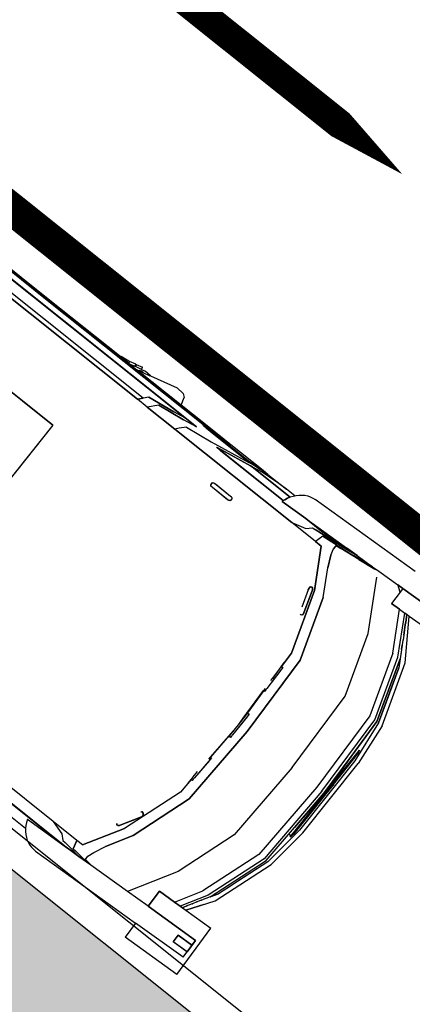
# Model space of a CAD drawing. Units: metres. Extents: x 653804 to 677739, y 2260804 to 2281032.
# Drawn here: x 662879 to 662881, y 2264018 to 2264024 of the extents above; entities that cross this region are included whole.
import ezdxf

# ---------------------------------------------------------------- set-up
doc = ezdxf.new("R2010")
doc.units = ezdxf.units.M
doc.set_wipeout_variables(frame=1)
doc.linetypes.add('CONTINUA', pattern=[1.5, 0.5, 0.5, 0.5])
doc.linetypes.add('HIDDENX2', pattern=[19.05, 12.7, -6.35])
doc.layers.get('0').update_dxf_attribs({"color": 252})
for name, color, linetype in [('00. AUTOMÓVIL', 1, 'Continuous'), ('00. DESPIECE', 252, 'Continuous'), ('00. GUARNICIÓN', 4, 'Continuous'), ('00. WIPEOUT', 255, 'Continuous'), ('00. XREF', 252, 'Continuous')]:
    doc.layers.add(name, color=color, linetype=linetype)
doc.layers.add('EJE', color=252, linetype='HIDDENX2', lineweight=20)
doc.layers.add('Señalamiento', color=252, linetype='Continuous', lineweight=5)
picture_1 = doc.add_image_def('image6.png', size_in_pixel=(5056, 2778))

# ---------------------------------------------------------------- blocks, each defined once
blk = doc.blocks.new('autobus 12mts')
blk.add_wipeout([(10.9339, -1.3959), (10.9169, -1.3957), (10.9, -1.3935), (10.8833, -1.3893), (10.8671, -1.3831), (10.8515, -1.3749), (10.8367, -1.365), (10.8228, -1.3533), (10.81, -1.34), (10.7982, -1.325), (10.6801, -1.3251), (10.6037, -1.3251), (10.4605, -1.3251), (10.2273, -1.3251), (10.1999, -1.3251), (10.0942, -1.3251), (9.4581, -1.3252), (9.4314, -1.3286), (9.4056, -1.3356), (9.3911, -1.3396), (9.3485, -1.3513), (9.3412, -1.3532), (9.3375, -1.3391), (9.3135, -1.3456), (9.2693, -1.3415), (9.0944, -1.3893), (9.0438, -1.3858), (9.0229, -1.37), (9.0111, -1.3252), (8.8484, -1.3252), (8.4349, -1.3253), (8.4349, -1.3266), (7.4069, -1.3267), (5.935, -1.3268), (4.5677, -1.3269), (4.0681, -1.3256), (2.8156, -1.3257), (1.7623, -1.3258), (0.917, -1.3259), (0.709, -1.3259), (0.5101, -1.326), (0.3966, -1.326), (0.364, -1.326), (0.2576, -1.326), (0.1997, -1.326), (0.1096, -0.9646), (0.1173, -0.9526), (0.1059, -0.9415), (0.0986, -0.8963), (0.0961, -0.8969), (0.0929, -0.8839), (0.0897, -0.8667), (0.0869, -0.8481), (0.0856, -0.8369), (0.0851, -0.8312), (0.085, -0.8275), (0.0865, -0.8218), (0.0379, -0.5204), (0, 0), (0.0378, 0.5204), (0.087, 0.8258), (0.0846, 0.8264), (0.0857, 0.8398), (0.088, 0.8572), (0.0912, 0.8758), (0.0935, 0.8867), (0.0948, 0.8922), (0.0959, 0.8956), (0.0991, 0.9003), (0.1057, 0.9415), (0.1171, 0.9527), (0.1094, 0.9646), (0.1995, 1.326), (0.2535, 1.326), (0.4199, 1.326), (0.5098, 1.326), (0.7087, 1.3261), (0.9167, 1.3261), (1.762, 1.3262), (2.8153, 1.3262), (4.0678, 1.3264), (4.5675, 1.3264), (5.9347, 1.3244), (7.4067, 1.3245), (8.4346, 1.3246), (8.4346, 1.3267), (8.8482, 1.3268), (9.4264, 1.3268), (9.4405, 1.3305), (9.4567, 1.3328), (9.4916, 1.3371), (9.4964, 1.3383), (9.5374, 1.349), (9.5818, 1.3606), (9.5855, 1.3471), (9.6095, 1.3533), (9.6538, 1.3494), (9.8286, 1.3949), (9.8793, 1.3916), (9.9002, 1.3766), (9.9139, 1.3269), (10.0939, 1.3269), (10.1997, 1.3269), (10.227, 1.3269), (10.2858, 1.3269), (10.3094, 1.3269), (10.5526, 1.3269), (10.5686, 1.3269), (10.6035, 1.3269), (10.7492, 1.3269), (10.815, 1.327), (10.8211, 1.3345), (10.8341, 1.3475), (10.8482, 1.3589), (10.8631, 1.3685), (10.8789, 1.3763), (10.8951, 1.3822), (10.9118, 1.3861), (10.9288, 1.3879), (11.6927, 1.426), (11.6888, 1.5346), (12.0821, 1.5542), (12.0947, 1.1988), (11.8364, 1.186), (11.9966, 0.9444), (12.1273, 0.5512), (12.1582, 0.2762), (12.1583, -0.274), (12.1274, -0.5491), (11.9968, -0.9423), (11.8915, -1.1011), (12.0824, -1.0916), (12.095, -1.447), (11.7017, -1.4666), (11.6978, -1.3579)]).dxf.layer = '00. WIPEOUT'
for p, q in [((11.6927, 1.426), (10.9288, 1.3879)), ((9.5374, 1.349), (9.4964, 1.3383)), ((9.5408, 1.3499), (9.5374, 1.349)), ((9.5412, 1.3355), (9.5374, 1.349)), ((9.5408, 1.3499), (9.5818, 1.3606)), ((9.5445, 1.3364), (9.5408, 1.3499)), ((9.5855, 1.3471), (9.5445, 1.3364)), ((9.5855, 1.3471), (9.5818, 1.3606)), ((9.5855, 1.3471), (9.6095, 1.3533)), ((9.6076, 1.3373), (9.6457, 1.3473)), ((9.6538, 1.3494), (9.6095, 1.3533)), ((9.6382, 1.3495), (9.6383, 1.3494)), ((9.6398, 1.3495), (9.6382, 1.3495)), ((9.6382, 1.3495), (9.6383, 1.349)), ((9.6383, 1.3494), (9.6386, 1.349)), ((9.6389, 1.3486), (9.6383, 1.349)), ((9.6386, 1.349), (9.6399, 1.3492)), ((9.6386, 1.349), (9.6389, 1.3487)), ((9.6389, 1.3487), (9.6398, 1.3484)), ((9.6398, 1.3484), (9.6389, 1.3486)), ((9.6436, 1.3493), (9.6398, 1.3495)), ((9.6417, 1.348), (9.6398, 1.3484)), ((9.6399, 1.3492), (9.6437, 1.3492)), ((9.6446, 1.3476), (9.6417, 1.348)), ((9.6464, 1.3491), (9.6436, 1.3493)), ((9.6437, 1.3492), (9.6464, 1.3491)), ((9.6457, 1.3473), (9.6446, 1.3476)), ((9.6513, 1.3487), (9.6457, 1.3473)), ((9.6464, 1.3491), (9.6493, 1.349)), ((9.6493, 1.3489), (9.6464, 1.3491)), ((9.6493, 1.349), (9.6516, 1.3488)), ((9.6513, 1.3487), (9.6493, 1.3489)), ((9.6516, 1.3488), (9.6513, 1.3487)), ((9.6538, 1.3494), (9.6516, 1.3488)), ((9.6538, 1.3494), (9.8286, 1.3949)), ((9.8793, 1.3916), (9.8286, 1.3949)), ((9.8793, 1.3916), (9.9002, 1.3766)), ((9.9139, 1.3269), (9.9002, 1.3766)), ((10.8211, 1.3345), (10.8341, 1.3475)), ((10.8341, 1.3475), (10.8482, 1.3589)), ((10.8482, 1.3589), (10.8631, 1.3685)), ((10.8631, 1.3685), (10.8789, 1.3763)), ((10.8789, 1.3763), (10.8951, 1.3822)), ((10.8951, 1.3822), (10.9118, 1.3861)), ((10.9118, 1.3861), (10.9288, 1.3879)), ((8.8482, 1.3268), (8.4346, 1.3267)), ((8.4346, 1.3216), (8.8482, 1.3216)), ((8.8482, 1.3208), (8.4346, 1.3208)), ((8.8482, 1.3165), (8.4346, 1.3164)), ((8.8482, 1.3268), (8.8482, 1.3216)), ((9.4264, 1.3268), (8.8482, 1.3268)), ((10.0939, 1.3217), (8.8482, 1.3216)), ((8.8482, 1.3216), (8.8482, 1.3208)), ((10.0939, 1.3209), (8.8482, 1.3208)), ((8.8482, 1.3208), (8.8482, 1.3165)), ((10.0939, 1.3166), (8.8482, 1.3165)), ((9.2621, 1.318), (9.2621, 1.3192)), ((9.2621, 1.3192), (9.7185, 1.3192)), ((9.7185, 1.318), (9.2621, 1.318)), ((9.4405, 1.3305), (9.4264, 1.3268)), ((9.4264, 1.3268), (9.4523, 1.3268)), ((9.4567, 1.3328), (9.4405, 1.3305)), ((9.4523, 1.3268), (9.4583, 1.3284)), ((9.4523, 1.3268), (9.4588, 1.3268)), ((9.4916, 1.3371), (9.4567, 1.3328)), ((9.4588, 1.3268), (9.4583, 1.3284)), ((9.4588, 1.3268), (9.4995, 1.3268)), ((9.4916, 1.3371), (9.4964, 1.3383)), ((9.4966, 1.3377), (9.4916, 1.3371)), ((9.4966, 1.3377), (9.4964, 1.3383)), ((9.4995, 1.3268), (9.4966, 1.3377)), ((9.4995, 1.3268), (9.5078, 1.3268)), ((9.5412, 1.3355), (9.5078, 1.3268)), ((9.5078, 1.3268), (9.5673, 1.3268)), ((9.5445, 1.3364), (9.5412, 1.3355)), ((9.5801, 1.3302), (9.5673, 1.3268)), ((9.9139, 1.3269), (9.5673, 1.3268)), ((9.5796, 1.3316), (9.581, 1.3339)), ((9.5811, 1.3337), (9.5796, 1.3315)), ((9.5796, 1.3315), (9.5796, 1.3316)), ((9.5796, 1.3315), (9.5801, 1.3302)), ((9.6076, 1.3373), (9.5801, 1.3302)), ((9.581, 1.3339), (9.5813, 1.334)), ((9.5825, 1.3345), (9.5811, 1.3337)), ((9.5813, 1.334), (9.5825, 1.3345)), ((9.5825, 1.3345), (9.5847, 1.3353)), ((9.5837, 1.3352), (9.5825, 1.3345)), ((9.5847, 1.3355), (9.5837, 1.3352)), ((9.5902, 1.3366), (9.5847, 1.3355)), ((9.5847, 1.3353), (9.5903, 1.3364)), ((9.5973, 1.3372), (9.5902, 1.3366)), ((9.5903, 1.3364), (9.5973, 1.3371)), ((9.5973, 1.3371), (9.6053, 1.3374)), ((9.6053, 1.3374), (9.5973, 1.3372)), ((9.6053, 1.3374), (9.6076, 1.3373)), ((9.7185, 1.3192), (9.7185, 1.318)), ((10.0939, 1.3269), (9.9139, 1.3269)), ((10.0939, 1.3269), (10.0939, 1.3217)), ((10.1997, 1.3269), (10.0939, 1.3269)), ((10.0939, 1.3217), (10.0939, 1.3209)), ((10.1468, 1.3217), (10.0939, 1.3217)), ((10.1566, 1.321), (10.0939, 1.3209)), ((10.0939, 1.3209), (10.0939, 1.3166)), ((10.4977, 1.3166), (10.0939, 1.3166)), ((10.1022, 1.3134), (10.0939, 1.3166)), ((10.1279, 1.3117), (10.1022, 1.3134)), ((10.1732, 1.3108), (10.1279, 1.3117)), ((10.1997, 1.3269), (10.1468, 1.3217)), ((10.227, 1.3269), (10.1566, 1.321)), ((10.4643, 1.3108), (10.1732, 1.3108)), ((10.1965, 1.3197), (10.1875, 1.3176)), ((10.1875, 1.3176), (10.4775, 1.3176)), ((10.2858, 1.3269), (10.1965, 1.3197)), ((10.227, 1.3269), (10.1997, 1.3269)), ((10.2025, 1.2655), (10.4643, 1.3108)), ((10.2088, 1.3195), (10.2036, 1.3183)), ((10.2036, 1.3183), (10.4693, 1.3183)), ((10.2932, 1.3263), (10.2088, 1.3195)), ((10.2858, 1.3269), (10.227, 1.3269)), ((10.4851, 1.3004), (10.2827, 1.2655)), ((10.3094, 1.3269), (10.2858, 1.3269)), ((10.2932, 1.3263), (10.3094, 1.3269)), ((10.2956, 1.2816), (10.2937, 1.2816)), ((10.5526, 1.3269), (10.3094, 1.3269)), ((10.4977, 1.3166), (10.4643, 1.3108)), ((10.4693, 1.3183), (10.5479, 1.3263)), ((10.4775, 1.3176), (10.5686, 1.3269)), ((10.4975, 1.3025), (10.4851, 1.3004)), ((10.7967, 1.3004), (10.4851, 1.3004)), ((10.5664, 1.3143), (10.4975, 1.3025)), ((10.7979, 1.3025), (10.4975, 1.3025)), ((10.6035, 1.3269), (10.4977, 1.3166)), ((10.5479, 1.3263), (10.5526, 1.3269)), ((10.5686, 1.3269), (10.5526, 1.3269)), ((10.622, 1.3195), (10.5664, 1.3143)), ((10.6035, 1.3269), (10.5686, 1.3269)), ((10.6035, 1.3269), (10.7492, 1.3269)), ((10.6837, 1.3243), (10.622, 1.3195)), ((10.7492, 1.3269), (10.6837, 1.3243)), ((10.815, 1.327), (10.7492, 1.3269)), ((10.782, 1.269), (10.7896, 1.2871)), ((10.7896, 1.2871), (10.7967, 1.3004)), ((10.7967, 1.3004), (10.7979, 1.3025)), ((10.7979, 1.3025), (10.7987, 1.3041)), ((10.7987, 1.3041), (10.8093, 1.3199)), ((10.8093, 1.3199), (10.815, 1.327)), ((10.815, 1.327), (10.8211, 1.3345)), ((11.4523, 1.2814), (11.3317, 1.2656)), ((11.3495, 1.2787), (11.4666, 1.2845)), ((11.3721, 1.2656), (11.488, 1.2814)), ((11.4666, 1.2845), (11.4523, 1.2814)), ((11.4666, 1.2845), (11.5141, 1.2869)), ((11.5141, 1.2869), (11.488, 1.2814)), ((11.5141, 1.2869), (11.6589, 1.2941)), ((11.6973, 1.296), (11.6589, 1.2941)), ((11.6589, 1.2941), (11.6629, 1.2919)), ((11.6928, 1.2719), (11.6629, 1.2919)), ((11.6973, 1.296), (12.0584, 1.314)), ((11.6973, 1.296), (11.6983, 1.2679)), ((10.0742, 1.2813), (0.8224, 1.2805)), ((9.9864, 1.2795), (6.9587, 1.2792)), ((9.7283, 1.2403), (9.7044, 1.2133)), ((9.7283, 1.2403), (9.9054, 1.2655)), ((9.806, 1.2403), (9.7581, 1.1863)), ((9.806, 1.2403), (9.983, 1.2655)), ((9.9864, 1.2795), (9.9054, 1.2655)), ((10.0742, 1.2813), (9.983, 1.2655)), ((10.0254, 1.2403), (9.9935, 1.2071)), ((10.0254, 1.2403), (10.2025, 1.2655)), ((10.2521, 1.261), (10.2517, 1.2608)), ((10.2517, 1.2608), (10.2521, 1.2605)), ((10.2534, 1.2613), (10.2521, 1.261)), ((10.2521, 1.2605), (10.2532, 1.2603)), ((10.2532, 1.2603), (10.2552, 1.26)), ((10.2827, 1.2655), (10.2534, 1.2613)), ((10.2552, 1.26), (10.2579, 1.2598)), ((10.2579, 1.2598), (10.2613, 1.2596)), ((10.2613, 1.2596), (10.2652, 1.2595)), ((10.2652, 1.2595), (10.2696, 1.2593)), ((10.2696, 1.2593), (10.2744, 1.2592)), ((10.2744, 1.2592), (10.2795, 1.2592)), ((10.2795, 1.2592), (10.2847, 1.2592)), ((10.2847, 1.2592), (10.7788, 1.2592)), ((10.7759, 1.2502), (10.958, 1.2592)), ((10.7759, 1.2502), (10.7788, 1.2592)), ((10.7788, 1.2592), (10.782, 1.269)), ((10.958, 1.2592), (11.2788, 1.2752)), ((10.958, 1.2592), (11.0964, 1.2592)), ((10.9954, 1.2122), (11.0253, 1.2404)), ((11.0253, 1.2404), (11.044, 1.2426)), ((11.2495, 1.2656), (11.044, 1.2426)), ((11.1075, 1.2404), (11.0936, 1.1864)), ((11.1022, 1.2592), (11.0964, 1.2592)), ((11.108, 1.2593), (11.1022, 1.2592)), ((11.1075, 1.2404), (11.1262, 1.2426)), ((11.1137, 1.2593), (11.108, 1.2593)), ((11.1193, 1.2594), (11.1137, 1.2593)), ((11.1248, 1.2595), (11.1193, 1.2594)), ((11.1302, 1.2596), (11.1248, 1.2595)), ((11.1262, 1.2426), (11.3317, 1.2656)), ((11.1354, 1.2597), (11.1302, 1.2596)), ((11.1403, 1.2599), (11.1354, 1.2597)), ((11.145, 1.2601), (11.1403, 1.2599)), ((11.1494, 1.2602), (11.145, 1.2601)), ((11.1536, 1.2604), (11.1494, 1.2602)), ((11.1574, 1.2607), (11.1536, 1.2604)), ((11.2037, 1.2656), (11.1574, 1.2607)), ((11.2788, 1.2752), (11.2037, 1.2656)), ((11.2082, 1.2463), (11.2079, 1.2208)), ((11.2212, 1.179), (11.2079, 1.2208)), ((11.2082, 1.2463), (11.2416, 1.25)), ((11.3721, 1.2656), (11.2416, 1.25)), ((11.3495, 1.2787), (11.2495, 1.2656)), ((11.2788, 1.2752), (11.3495, 1.2787)), ((11.7035, 0.9444), (11.5277, 1.25)), ((11.6983, 1.2679), (11.6928, 1.2719)), ((11.6983, 1.2679), (11.7014, 1.1793)), ((9.6804, 1.1863), (0.6037, 1.1855)), ((9.7044, 1.2133), (6.9587, 1.213)), ((9.7044, 1.2133), (9.6804, 1.1863)), ((9.7581, 1.1863), (9.6804, 1.1863)), ((9.9775, 1.1863), (9.7581, 1.1863)), ((9.9935, 1.2071), (9.9775, 1.1863)), ((10.9054, 1.1864), (9.9775, 1.1863)), ((10.9054, 1.1864), (10.9954, 1.2122)), ((11.0936, 1.1864), (10.9054, 1.1864)), ((11.1384, 1.1864), (11.0936, 1.1864)), ((11.2776, 0.9443), (11.1384, 1.1864)), ((11.2212, 1.179), (11.254, 1.1049)), ((11.7619, 1.1823), (11.7014, 1.1793)), ((11.7619, 1.1823), (11.8018, 1.1843)), ((11.8987, 0.9444), (11.7619, 1.1823)), ((11.8179, 1.1851), (11.8018, 1.1843)), ((11.9397, 0.9444), (11.8018, 1.1843)), ((11.8364, 1.186), (11.8179, 1.1851)), ((11.8412, 1.1445), (11.8179, 1.1851)), ((12.0947, 1.1988), (11.8364, 1.186)), ((11.9966, 0.9444), (11.8364, 1.186)), ((11.3463, 0.9443), (11.254, 1.1049)), ((11.8412, 1.1445), (11.8431, 1.1425)), ((11.8433, 1.1409), (11.8412, 1.1445)), ((11.8431, 1.1425), (11.8433, 1.1409)), ((11.8647, 1.1037), (11.8433, 1.1409)), ((11.8647, 1.1037), (11.8665, 1.1017)), ((11.8647, 1.1037), (11.8668, 1.1001)), ((11.8665, 1.1017), (11.8668, 1.1001)), ((11.8817, 1.0741), (11.8668, 1.1001)), ((10.3671, 1.0683), (10.3677, 1.0708)), ((10.3671, 1.0586), (10.3671, 1.0683)), ((10.3677, 1.056), (10.3671, 1.0586)), ((10.3677, 1.0708), (10.3695, 1.0732)), ((10.3695, 1.0536), (10.3677, 1.056)), ((10.3695, 1.0732), (10.3722, 1.0753)), ((10.3723, 1.0516), (10.3695, 1.0536)), ((10.3722, 1.0753), (10.3758, 1.0769)), ((10.3759, 1.05), (10.3723, 1.0516)), ((10.3758, 1.0769), (10.38, 1.0778)), ((10.3801, 1.049), (10.3759, 1.05)), ((10.38, 1.0778), (10.3846, 1.0782)), ((10.3846, 1.0486), (10.3801, 1.049)), ((10.3846, 1.0782), (10.5055, 1.0774)), ((10.5054, 1.0478), (10.3846, 1.0486)), ((10.5099, 1.0482), (10.5054, 1.0478)), ((10.5055, 1.0774), (10.51, 1.077)), ((10.5142, 1.0491), (10.5099, 1.0482)), ((10.51, 1.077), (10.5142, 1.076)), ((10.5142, 1.076), (10.5178, 1.0744)), ((10.5178, 1.0507), (10.5142, 1.0491)), ((10.5178, 1.0744), (10.5206, 1.0724)), ((10.5206, 1.0528), (10.5178, 1.0507)), ((10.5206, 1.0724), (10.5223, 1.07)), ((10.5223, 1.0551), (10.5206, 1.0528)), ((10.5223, 1.07), (10.5229, 1.0674)), ((10.5229, 1.0577), (10.5223, 1.0551)), ((10.5229, 1.0577), (10.5229, 1.0674)), ((11.8817, 1.0741), (11.8819, 1.0739)), ((11.8817, 1.0741), (11.8819, 1.0738)), ((11.8819, 1.0739), (11.8819, 1.0738)), ((11.8819, 1.0738), (11.8965, 1.0484)), ((11.8965, 1.0484), (11.8979, 1.0468)), ((11.8965, 1.0484), (11.8981, 1.0456)), ((11.8979, 1.0468), (11.8981, 1.0456)), ((11.8981, 1.0456), (11.9126, 1.0204)), ((11.9126, 1.0204), (11.913, 1.0199)), ((11.9126, 1.0204), (11.9131, 1.0196)), ((11.913, 1.0199), (11.9131, 1.0196)), ((11.9269, 0.9955), (11.9131, 1.0196)), ((11.9269, 0.9955), (11.9269, 0.9954)), ((11.9269, 0.9954), (11.9275, 0.9949)), ((11.9269, 0.9954), (11.9275, 0.9944)), ((11.9275, 0.9949), (11.9275, 0.9944)), ((11.9275, 0.9944), (11.9563, 0.9444)), ((11.9344, 0.9825), (11.9563, 0.9444)), ((11.2424, 0.9389), (11.2429, 0.9427)), ((11.2426, 0.9343), (11.2424, 0.9389)), ((11.2434, 0.9293), (11.2426, 0.9343)), ((11.2429, 0.9427), (11.244, 0.9454)), ((11.2448, 0.9242), (11.2434, 0.9293)), ((11.244, 0.9454), (11.2456, 0.947)), ((11.2448, 0.9242), (11.2812, 0.8141)), ((11.2456, 0.947), (11.2534, 0.9506)), ((11.2534, 0.9506), (11.2555, 0.9508)), ((11.2555, 0.9508), (11.2579, 0.9497)), ((11.2579, 0.9497), (11.2604, 0.9474)), ((11.2604, 0.9474), (11.2629, 0.944)), ((11.2629, 0.944), (11.2651, 0.9397)), ((11.2651, 0.9397), (11.2671, 0.9348)), ((11.2671, 0.9348), (11.3112, 0.8013)), ((11.4083, 0.5512), (11.2776, 0.9443)), ((11.3463, 0.9443), (11.477, 0.5512)), ((11.8341, 0.5512), (11.7035, 0.9444)), ((11.8987, 0.9444), (12.0294, 0.5512)), ((12.0704, 0.5512), (11.9397, 0.9444)), ((11.9563, 0.9444), (11.9856, 0.8966)), ((11.9563, 0.9444), (12.087, 0.5512)), ((11.9563, 0.9444), (11.9856, 0.8966)), ((12.1273, 0.5512), (11.9966, 0.9444)), ((12.1004, 0.5512), (11.9856, 0.8966)), ((12.0045, 0.8396), (11.9856, 0.8966)), ((11.3112, 0.8013), (11.3126, 0.7962)), ((11.3126, 0.7962), (11.3134, 0.7912)), ((12.0386, 0.7372), (12.0045, 0.8396)), ((9.3717, 0.7335), (8.3787, 0.7334)), ((9.3717, 0.7335), (9.3718, -0.7675)), ((11.3005, 0.7748), (11.3002, 0.7749)), ((11.3026, 0.775), (11.3005, 0.7748)), ((11.3026, 0.775), (11.3103, 0.7786)), ((11.312, 0.7802), (11.3103, 0.7786)), ((11.3131, 0.7829), (11.312, 0.7802)), ((11.3136, 0.7867), (11.3131, 0.7829)), ((11.3134, 0.7912), (11.3136, 0.7867)), ((12.1004, 0.5512), (12.0386, 0.7372)), ((11.412, 0.4486), (11.4083, 0.5512)), ((11.477, 0.5512), (11.4969, 0.001)), ((11.8541, 0.001), (11.8341, 0.5512)), ((12.0294, 0.5512), (12.0493, 0.0011)), ((12.0903, 0.0011), (12.0704, 0.5512)), ((12.087, 0.5512), (12.0967, 0.2821)), ((12.1004, 0.5512), (12.1313, 0.2762)), ((12.1004, 0.5512), (12.1313, 0.2762)), ((12.1273, 0.5512), (12.1582, 0.2762)), ((11.4083, 0.4796), (11.4135, 0.3561)), ((11.4114, 0.4424), (11.4115, 0.4457)), ((11.4115, 0.4381), (11.4114, 0.4424)), ((11.4115, 0.4457), (11.4116, 0.4478)), ((11.4115, 0.4331), (11.4115, 0.4381)), ((11.4117, 0.4278), (11.4115, 0.4331)), ((11.4116, 0.4478), (11.4117, 0.4486)), ((11.4117, 0.4486), (11.412, 0.4486)), ((11.4135, 0.3561), (11.4117, 0.4278)), ((11.412, 0.4486), (11.421, 0.4489)), ((11.421, 0.4489), (11.4212, 0.4482)), ((11.4212, 0.4482), (11.4214, 0.4462)), ((11.4214, 0.4462), (11.4216, 0.4429)), ((11.4216, 0.4429), (11.4218, 0.4386)), ((11.4218, 0.4386), (11.422, 0.4337)), ((11.422, 0.4337), (11.4221, 0.4283)), ((11.4221, 0.4283), (11.4258, 0.285)), ((11.4139, 0.3396), (11.4135, 0.3561)), ((12.1133, 0.3412), (12.1149, 0.3386)), ((12.1133, 0.1337), (12.1133, 0.3412)), ((12.1163, 0.3326), (12.1149, 0.3386)), ((12.1163, 0.3326), (12.1181, 0.3166)), ((12.1181, 0.3166), (12.1182, 0.0906)), ((11.4167, 0.2798), (11.4174, 0.264)), ((11.4174, 0.264), (11.4187, 0.264)), ((11.4264, 0.0509), (11.4174, 0.264)), ((11.4187, 0.264), (11.4258, 0.2643)), ((11.4264, 0.0509), (11.4187, 0.264)), ((11.4258, 0.285), (11.4259, 0.2796)), ((11.4259, 0.265), (11.4258, 0.2643)), ((11.4259, 0.2796), (11.426, 0.2746)), ((11.426, 0.2671), (11.4259, 0.265)), ((11.426, 0.2746), (11.426, 0.2704)), ((11.426, 0.2704), (11.426, 0.2671)), ((12.0967, 0.2821), (12.101, 0.2019)), ((12.0967, 0.2821), (12.1069, 0.0011)), ((12.1313, 0.2762), (12.1314, -0.274)), ((12.1313, 0.2762), (12.1314, -0.274)), ((12.1583, -0.274), (12.1582, 0.2762)), ((12.101, 0.2019), (12.1057, 0.1056)), ((12.1115, 0.1311), (12.1082, 0.1262)), ((12.1082, 0.1262), (12.1082, 0.1029)), ((12.1115, 0.1311), (12.1124, 0.1324)), ((12.1133, 0.1337), (12.1124, 0.1324)), ((12.1133, 0.0945), (12.1133, 0.1337)), ((11.4285, 0.078), (11.4286, 0.083)), ((11.4285, 0.0726), (11.4285, 0.078)), ((11.4285, 0.001), (11.4285, 0.0726)), ((11.4286, 0.083), (11.4287, 0.0873)), ((11.4287, 0.0873), (11.4288, 0.0906)), ((11.4288, 0.0906), (11.4289, 0.0927)), ((11.4289, 0.0927), (11.4291, 0.0934)), ((11.4291, 0.0934), (11.4384, 0.0934)), ((11.4384, 0.0934), (11.4386, 0.0927)), ((11.4386, 0.0927), (11.4387, 0.0906)), ((11.4387, 0.0906), (11.4388, 0.0873)), ((11.4388, 0.0873), (11.4389, 0.0831)), ((11.4389, 0.0831), (11.439, 0.0781)), ((11.439, 0.0781), (11.439, 0.0727)), ((11.439, 0.0727), (11.439, -0.0707)), ((12.1057, 0.1056), (12.112, 0.0588)), ((12.1115, 0.0974), (12.1082, 0.1029)), ((12.1115, 0.0974), (12.1124, 0.0961)), ((12.1133, 0.0945), (12.1124, 0.0961)), ((12.1133, 0.0945), (12.1133, -0.1315)), ((12.1163, 0.0818), (12.1149, 0.0672)), ((12.1149, -0.0651), (12.1149, 0.0672)), ((12.1163, 0.0818), (12.1179, 0.0895)), ((12.1179, 0.0895), (12.1182, 0.0906)), ((12.1179, 0.0895), (12.1179, 0.0823)), ((12.1179, 0.0823), (12.1188, 0.0804)), ((12.1179, 0.0823), (12.1179, 0.0763)), ((12.1188, 0.0753), (12.1179, 0.0763)), ((12.1179, 0.0763), (12.1179, 0.0664)), ((12.1188, 0.0674), (12.1179, 0.0664)), ((12.1179, 0.0664), (12.1179, 0.0656)), ((12.1188, 0.0646), (12.1179, 0.0656)), ((12.1179, 0.0656), (12.1179, 0.0558)), ((12.1188, 0.0804), (12.1195, 0.0784)), ((12.1188, 0.0674), (12.1188, 0.0753)), ((12.1188, 0.0568), (12.1188, 0.0646)), ((12.1195, 0.0784), (12.1195, 0.004)), ((11.4285, 0.001), (11.4264, 0.0509)), ((11.4285, 0.001), (11.4264, -0.049)), ((11.4285, -0.0706), (11.4285, 0.001)), ((11.4969, 0.001), (11.4771, -0.5491)), ((11.8541, 0.001), (11.8342, -0.5491)), ((12.0493, 0.0011), (12.0295, -0.5491)), ((12.0903, 0.0011), (12.0705, -0.5491)), ((12.1069, 0.0011), (12.0968, -0.2799)), ((12.112, 0.0588), (12.1121, -0.0566)), ((12.1188, 0.0568), (12.1179, 0.0558)), ((12.1179, 0.0558), (12.1179, 0.0552)), ((12.1188, 0.0542), (12.1179, 0.0552)), ((12.1179, 0.0552), (12.1179, 0.0454)), ((12.1188, 0.0464), (12.1179, 0.0454)), ((12.1179, 0.0454), (12.1179, 0.0451)), ((12.1188, 0.0441), (12.1179, 0.0451)), ((12.1179, 0.0451), (12.1179, 0.0353)), ((12.1188, 0.0363), (12.1179, 0.0353)), ((12.1179, 0.0353), (12.1179, 0.035)), ((12.1188, 0.034), (12.1179, 0.035)), ((12.1179, 0.0251), (12.1179, 0.035)), ((12.1188, 0.0261), (12.1179, 0.0251)), ((12.1179, 0.0001), (12.1179, 0.0251)), ((12.1188, 0.002), (12.1179, 0.0001)), ((12.1179, 0.0001), (12.1179, -0.0771)), ((12.1188, 0.0464), (12.1188, 0.0542)), ((12.1188, 0.0363), (12.1188, 0.0441)), ((12.1188, 0.0261), (12.1188, 0.034)), ((12.1188, 0.002), (12.119, 0.0026)), ((12.119, 0.0026), (12.1195, 0.004)), ((12.119, 0.0026), (12.1195, 0.0011)), ((12.1195, -0.0732), (12.1195, 0.0011)), ((11.4264, -0.049), (11.4174, -0.2635)), ((11.4264, -0.049), (11.4187, -0.2636)), ((12.1057, -0.1035), (12.1121, -0.0566)), ((11.4285, -0.076), (11.4285, -0.0706)), ((11.4286, -0.081), (11.4285, -0.076)), ((11.4287, -0.0853), (11.4286, -0.081)), ((11.4287, -0.0853), (11.4288, -0.0885)), ((11.4289, -0.0906), (11.4288, -0.0885)), ((11.4291, -0.0913), (11.4289, -0.0906)), ((11.4291, -0.0913), (11.4384, -0.0913)), ((11.4386, -0.0906), (11.4384, -0.0913)), ((11.4387, -0.0886), (11.4386, -0.0906)), ((11.4388, -0.0853), (11.4387, -0.0886)), ((11.4389, -0.081), (11.4388, -0.0853)), ((11.439, -0.076), (11.4389, -0.081)), ((11.439, -0.0707), (11.439, -0.076)), ((12.101, -0.1998), (12.1057, -0.1035)), ((12.1115, -0.0953), (12.1082, -0.1008)), ((12.1082, -0.1241), (12.1082, -0.1008)), ((12.1115, -0.0953), (12.1124, -0.094)), ((12.1163, -0.0796), (12.1149, -0.0651)), ((12.1163, -0.0796), (12.1179, -0.0873)), ((12.1179, -0.0771), (12.1188, -0.0753)), ((12.1179, -0.0873), (12.1179, -0.0771)), ((12.1179, -0.0873), (12.1182, -0.0885)), ((12.1182, -0.3145), (12.1182, -0.0885)), ((12.1188, -0.0753), (12.1195, -0.0732)), ((12.1115, -0.1289), (12.1082, -0.1241)), ((12.1115, -0.1289), (12.1124, -0.1303)), ((12.1133, -0.1315), (12.1124, -0.1303)), ((12.1133, -0.339), (12.1133, -0.1315)), ((12.0968, -0.2799), (12.101, -0.1998)), ((11.4174, -0.2635), (11.4166, -0.2816)), ((11.4174, -0.2635), (11.4187, -0.2636)), ((11.4187, -0.2636), (11.426, -0.2639)), ((11.4258, -0.2846), (11.4206, -0.4278)), ((11.426, -0.2792), (11.4258, -0.2846)), ((11.426, -0.2639), (11.4261, -0.2646)), ((11.4261, -0.2742), (11.426, -0.2792)), ((11.4261, -0.2646), (11.4262, -0.2667)), ((11.4262, -0.27), (11.4261, -0.2742)), ((11.4262, -0.2667), (11.4262, -0.27)), ((12.0871, -0.5491), (12.0968, -0.2799)), ((12.1005, -0.5491), (12.1314, -0.274)), ((12.1005, -0.5491), (12.1314, -0.274)), ((12.1274, -0.5491), (12.1583, -0.274)), ((12.1133, -0.3385), (12.0949, -0.3308)), ((12.1133, -0.339), (12.115, -0.3364)), ((12.1163, -0.3305), (12.115, -0.3364)), ((12.1163, -0.3305), (12.1182, -0.3145)), ((11.4101, -0.4273), (11.4117, -0.3846)), ((11.4098, -0.4435), (11.4084, -0.4776)), ((11.412, -0.4481), (11.4084, -0.5492)), ((11.4102, -0.4332), (11.4098, -0.4435)), ((11.4098, -0.4452), (11.4098, -0.4435)), ((11.4099, -0.4473), (11.4098, -0.4452)), ((11.41, -0.448), (11.4099, -0.4473)), ((11.41, -0.4316), (11.4101, -0.4273)), ((11.41, -0.448), (11.412, -0.4481)), ((11.412, -0.4481), (11.4193, -0.4485)), ((11.4195, -0.4478), (11.4193, -0.4485)), ((11.4197, -0.4457), (11.4195, -0.4478)), ((11.4199, -0.4424), (11.4197, -0.4457)), ((11.4202, -0.4382), (11.4199, -0.4424)), ((11.4204, -0.4332), (11.4202, -0.4382)), ((11.4206, -0.4278), (11.4204, -0.4332)), ((11.4084, -0.5492), (11.2777, -0.9423)), ((11.4771, -0.5491), (11.3465, -0.9423)), ((11.8342, -0.5491), (11.7036, -0.9423)), ((12.0295, -0.5491), (11.8988, -0.9423)), ((12.0705, -0.5491), (11.9399, -0.9423)), ((11.9565, -0.9423), (12.0871, -0.5491)), ((12.1005, -0.5491), (11.9857, -0.8945)), ((11.9968, -0.9423), (12.1274, -0.5491)), ((12.1005, -0.5491), (12.0387, -0.7351)), ((12.0387, -0.7351), (12.0047, -0.8375)), ((11.312, -0.8247), (11.2436, -0.943)), ((11.2922, -0.7979), (11.2931, -0.797)), ((11.2931, -0.797), (11.2966, -0.7947)), ((11.2966, -0.7947), (11.3002, -0.7936)), ((11.3002, -0.7936), (11.3035, -0.7938)), ((11.3035, -0.7938), (11.3064, -0.7952)), ((11.3064, -0.7952), (11.3121, -0.7998)), ((11.3142, -0.82), (11.312, -0.8247)), ((11.3121, -0.7998), (11.3143, -0.8024)), ((11.3156, -0.8151), (11.3142, -0.82)), ((11.3143, -0.8024), (11.3157, -0.806)), ((11.3161, -0.8103), (11.3156, -0.8151)), ((11.3157, -0.806), (11.3161, -0.8103)), ((12.0047, -0.8375), (11.9857, -0.8945)), ((11.9565, -0.9423), (11.9857, -0.8945)), ((11.9565, -0.9423), (11.9857, -0.8945)), ((11.1386, -1.1845), (11.2777, -0.9423)), ((11.2188, -0.948), (11.2241, -0.9522)), ((11.227, -0.9537), (11.2241, -0.9522)), ((11.2303, -0.9539), (11.227, -0.9537)), ((11.2338, -0.9528), (11.2303, -0.9539)), ((11.2374, -0.9505), (11.2338, -0.9528)), ((11.2408, -0.9471), (11.2374, -0.9505)), ((11.2436, -0.943), (11.2408, -0.9471)), ((11.3465, -0.9423), (11.2542, -1.1029)), ((11.7036, -0.9423), (11.535, -1.2358)), ((11.8051, -1.1054), (11.8988, -0.9423)), ((11.9399, -0.9423), (11.8473, -1.1033)), ((11.8915, -1.1011), (11.9968, -0.9423)), ((11.9565, -0.9423), (11.9277, -0.9923)), ((11.9565, -0.9423), (11.9277, -0.9923)), ((11.9564, -1.0032), (11.8915, -1.1011)), ((11.9128, -1.0183), (11.8983, -1.0435)), ((11.9128, -1.0183), (11.8983, -1.0435)), ((11.9133, -1.0175), (11.9128, -1.0183)), ((11.9128, -1.0183), (11.9132, -1.0178)), ((11.9132, -1.0178), (11.9133, -1.0175)), ((11.9271, -0.9933), (11.9133, -1.0175)), ((11.9271, -0.9933), (11.9133, -1.0175)), ((11.9277, -0.9923), (11.9271, -0.9933)), ((11.9271, -0.9933), (11.9277, -0.9927)), ((11.9277, -0.9927), (11.9277, -0.9923)), ((11.8669, -1.098), (11.8649, -1.1016)), ((11.8667, -1.0996), (11.8669, -1.098)), ((11.8669, -1.098), (11.8819, -1.072)), ((11.8819, -1.072), (11.8669, -1.098)), ((11.8821, -1.0717), (11.8819, -1.072)), ((11.8819, -1.072), (11.882, -1.0718)), ((11.882, -1.0718), (11.8821, -1.0717)), ((11.8967, -1.0463), (11.8821, -1.0717)), ((11.8967, -1.0463), (11.8821, -1.0717)), ((11.8915, -1.1011), (12.0824, -1.0916)), ((11.8983, -1.0435), (11.8967, -1.0463)), ((11.8967, -1.0463), (11.8981, -1.0447)), ((11.8981, -1.0447), (11.8983, -1.0435)), ((12.095, -1.447), (12.0824, -1.0916)), ((11.2214, -1.177), (11.2542, -1.1029)), ((11.6891, -1.1112), (11.8051, -1.1054)), ((11.6932, -1.2279), (11.6891, -1.1112)), ((11.8051, -1.1054), (11.8473, -1.1033)), ((11.8473, -1.1033), (11.8644, -1.1024)), ((11.8644, -1.1024), (11.8915, -1.1011)), ((11.8649, -1.1016), (11.8644, -1.1024)), ((11.8649, -1.1016), (11.8644, -1.1024)), ((11.8649, -1.1016), (11.8667, -1.0996)), ((10.9056, -1.1845), (9.9777, -1.1846)), ((11.0938, -1.1845), (10.9056, -1.1845)), ((10.9056, -1.1845), (10.9956, -1.2102)), ((10.9956, -1.2102), (11.0255, -1.2384)), ((11.1077, -1.2384), (11.0938, -1.1845)), ((11.1386, -1.1845), (11.0938, -1.1845)), ((11.2081, -1.2189), (11.2214, -1.177)), ((11.2085, -1.2443), (11.2081, -1.2189)), ((12.0543, -1.2099), (11.6932, -1.2279)), ((12.0589, -1.3399), (12.0543, -1.2099)), ((10.158, -1.2573), (11.0966, -1.2573)), ((10.2995, -1.2595), (11.0612, -1.2594)), ((10.7718, -1.2738), (11.0612, -1.2594)), ((10.7718, -1.2738), (10.7792, -1.292)), ((11.0255, -1.2384), (11.0442, -1.2406)), ((11.1656, -1.2542), (11.0442, -1.2406)), ((11.0612, -1.2594), (11.1037, -1.2573)), ((11.1024, -1.2573), (11.0966, -1.2573)), ((11.1024, -1.2573), (11.1037, -1.2573)), ((11.1037, -1.2573), (11.1656, -1.2542)), ((11.1077, -1.2384), (11.1265, -1.2406)), ((11.1265, -1.2406), (11.2225, -1.2514)), ((11.1656, -1.2542), (11.2225, -1.2514)), ((11.2551, -1.2497), (11.2085, -1.2443)), ((11.2085, -1.2443), (11.2418, -1.248)), ((11.2225, -1.2514), (11.2551, -1.2497)), ((11.2418, -1.248), (11.2561, -1.2497)), ((11.2551, -1.2497), (11.2561, -1.2497)), ((11.535, -1.2358), (11.2561, -1.2497)), ((11.6932, -1.2279), (11.535, -1.2358)), ((12.0542, -1.2473), (11.9502, -1.2524)), ((11.9502, -1.2524), (11.952, -1.3035)), ((12.0542, -1.2473), (12.056, -1.2983)), ((10.7982, -1.325), (10.6801, -1.3251)), ((10.7792, -1.292), (10.7881, -1.3092)), ((10.7881, -1.3092), (10.7982, -1.325)), ((10.7982, -1.325), (10.7984, -1.3253)), ((10.7984, -1.3253), (10.81, -1.34)), ((10.81, -1.34), (10.8228, -1.3533)), ((12.0589, -1.3399), (11.6978, -1.3579)), ((12.056, -1.2983), (11.952, -1.3035)), ((10.8228, -1.3533), (10.8367, -1.365)), ((10.8367, -1.365), (10.8515, -1.3749)), ((10.8515, -1.3749), (10.8671, -1.3831)), ((10.8671, -1.3831), (10.8833, -1.3893)), ((10.8833, -1.3893), (10.9, -1.3935)), ((10.9, -1.3935), (10.9169, -1.3957)), ((10.9169, -1.3957), (10.9339, -1.3959)), ((10.9339, -1.3959), (11.6978, -1.3579)), ((11.6978, -1.3579), (11.7017, -1.4666)), ((12.095, -1.447), (11.7017, -1.4666))]:
    blk.add_line(p, q)
for points in [[(0.8224, 1.2805), (10.0742, 1.2813), (9.983, 1.2655), (9.806, 1.2403), (9.7581, 1.1863), (9.9775, 1.1863), (10.9054, 1.1864), (10.9954, 1.2122), (11.0253, 1.2404), (11.044, 1.2426), (11.2495, 1.2656), (11.3495, 1.2787), (11.2788, 1.2752), (11.2037, 1.2656), (11.1561, 1.2605), (11.1405, 1.2599), (11.125, 1.2595), (11.108, 1.2592), (11.0964, 1.2592), (10.958, 1.2592), (10.7759, 1.2502), (10.7788, 1.2592), (10.2783, 1.2592), (10.2696, 1.2593), (10.2652, 1.2595), (10.2613, 1.2596), (10.2579, 1.2598), (10.2486, 1.2606), (10.2827, 1.2655), (10.4851, 1.3004), (10.4975, 1.3025), (10.7977, 1.3025), (10.7987, 1.3041), (10.7979, 1.3025), (10.7967, 1.3004), (10.7896, 1.2871), (10.782, 1.269), (10.7788, 1.2592), (10.7759, 1.2502), (10.958, 1.2592), (11.2788, 1.2752), (11.3495, 1.2787), (11.4666, 1.2845), (11.5141, 1.2869), (11.6589, 1.2941), (11.6973, 1.296), (12.0584, 1.314)], [(12.0584, 1.314), (11.6973, 1.296), (11.6983, 1.2679), (11.7014, 1.1793), (11.7619, 1.1823), (11.8018, 1.1843), (11.8179, 1.1851), (11.8412, 1.1445), (11.8431, 1.1425), (11.8433, 1.1409), (11.8647, 1.1037), (11.8665, 1.1017), (11.8668, 1.1001), (11.8817, 1.0741), (11.8819, 1.0739), (11.8819, 1.0738), (11.8965, 1.0484), (11.8979, 1.0468), (11.8981, 1.0456), (11.9126, 1.0204), (11.913, 1.0199), (11.9131, 1.0196), (11.9269, 0.9955), (11.9275, 0.9949), (11.9275, 0.9944), (11.9563, 0.9444), (11.9856, 0.8966), (12.0045, 0.8396), (12.0386, 0.7372), (12.1004, 0.5512), (12.1313, 0.2762), (12.1314, -0.274), (12.1005, -0.5491), (12.0387, -0.7351), (12.0047, -0.8375), (11.9857, -0.8945), (11.9565, -0.9423), (11.9277, -0.9923), (11.9277, -0.9927), (11.9271, -0.9933), (11.9133, -1.0175), (11.9132, -1.0178), (11.9128, -1.0183), (11.8983, -1.0435), (11.8981, -1.0447), (11.8967, -1.0463), (11.8821, -1.0717), (11.882, -1.0718), (11.8819, -1.072), (11.8669, -1.098), (11.8663, -1.1024), (11.8473, -1.1033), (11.8051, -1.1054), (11.6891, -1.1112), (11.6932, -1.2279), (12.0543, -1.2099), (12.0574, -1.2982), (11.952, -1.3035), (11.9502, -1.2524), (12.0556, -1.2472), (12.0543, -1.2099), (11.6932, -1.2279), (11.535, -1.2358), (11.2561, -1.2497), (11.2225, -1.2514), (11.1656, -1.2542), (11.1037, -1.2573), (11.0612, -1.2594), (10.2995, -1.2595)], [(1.762, 1.3255), (2.8153, 1.3211), (4.0678, 1.3212), (4.5675, 1.3213), (5.9347, 1.3214), (7.4067, 1.3215), (8.4346, 1.3216), (8.8482, 1.3216), (10.0939, 1.3209), (10.0939, 1.3217), (10.1468, 1.3217), (10.1566, 1.321), (10.0939, 1.3209), (10.0939, 1.3166), (8.8482, 1.3165), (8.4346, 1.3164), (7.4067, 1.3164), (5.9347, 1.3162), (4.5675, 1.3161), (4.0678, 1.3161), (2.8153, 1.316), (1.762, 1.3159)], [(0.6037, 1.1855), (9.6804, 1.1863), (9.7044, 1.2133), (6.9587, 1.213), (6.9587, 1.2792), (9.9864, 1.2795), (9.9054, 1.2655), (9.7283, 1.2403), (9.7044, 1.2133), (9.6804, 1.1863), (0.6037, 1.1855)], [(8.3787, 0.7334), (9.3717, 0.7335), (9.3718, -0.7675)]]:
    blk.add_lwpolyline(points)
for points in [[(9.5412, 1.3355), (9.5374, 1.349), (9.5408, 1.3499), (9.5445, 1.3364)], [(9.6398, 1.3484), (9.6389, 1.3486), (9.638, 1.3492), (9.6383, 1.3491), (9.6382, 1.3495), (9.6417, 1.3495), (9.6513, 1.3487), (9.6457, 1.3473), (9.6446, 1.3476), (9.6417, 1.348)], [(9.6436, 1.3493), (9.6464, 1.3491), (9.6504, 1.3489)], [(9.501, 1.3217), (9.4995, 1.3268), (9.4588, 1.3268), (9.3267, 1.3217)], [(9.4588, 1.3268), (9.4523, 1.3268), (9.4583, 1.3284)], [(9.5673, 1.3268), (9.5765, 1.3268), (9.5783, 1.3297)], [(9.5801, 1.3302), (9.5796, 1.3315), (9.5787, 1.3344), (9.5925, 1.337), (9.6081, 1.3375)], [(9.5903, 1.3364), (9.5847, 1.3353), (9.5825, 1.3345), (9.5849, 1.3359)], [(9.6053, 1.3374), (9.6076, 1.3373), (9.608, 1.3375)], [(10.1875, 1.3176), (10.1854, 1.3166), (10.1965, 1.3166), (10.2008, 1.3176)], [(10.2932, 1.3263), (10.2088, 1.3195), (10.1965, 1.3197), (10.2858, 1.3269)], [(10.5686, 1.3269), (10.4775, 1.3176), (10.4693, 1.3183), (10.5479, 1.3263)], [(11.2081, -1.2189), (11.2214, -1.177), (11.2542, -1.1029), (11.3465, -0.9423), (11.4771, -0.5491), (11.4969, 0.001), (11.477, 0.5512), (11.3463, 0.9443), (11.254, 1.1049), (11.2212, 1.179), (11.2079, 1.2208), (11.2083, 1.2518), (11.1262, 1.2426), (11.1075, 1.2404), (11.0936, 1.1864), (11.1384, 1.1864), (11.2776, 0.9443), (11.4083, 0.5512), (11.412, 0.4486), (11.4213, 0.4489), (11.422, 0.435), (11.4258, 0.285), (11.4259, 0.2796), (11.426, 0.2746), (11.426, 0.2643), (11.4187, 0.264), (11.4249, 0.0934), (11.4387, 0.0934), (11.439, 0.0794), (11.439, -0.0707), (11.439, -0.076), (11.4389, -0.081), (11.4387, -0.0913), (11.4249, -0.0913), (11.4187, -0.2636), (11.4262, -0.2639), (11.4261, -0.2779), (11.4206, -0.4278), (11.4204, -0.4332), (11.4202, -0.4382), (11.4196, -0.4485), (11.412, -0.4481), (11.4084, -0.5492), (11.2777, -0.9423), (11.1386, -1.1845), (11.0938, -1.1845), (11.1077, -1.2384), (11.1265, -1.2406), (11.2085, -1.2498)], [(11.108, 1.2593), (11.1166, 1.2593), (11.1248, 1.2595), (11.1356, 1.2597), (11.1403, 1.2599), (11.1304, 1.2596), (11.1138, 1.2593)], [(10.3846, 1.0486), (10.3725, 1.0496), (10.3671, 1.0568), (10.3672, 1.0731), (10.3789, 1.0782), (10.5055, 1.0774), (10.5177, 1.0764), (10.5229, 1.0691), (10.5229, 1.0529), (10.5111, 1.0478)], [(11.3103, 0.7786), (11.312, 0.7802), (11.3131, 0.7829), (11.3136, 0.7867), (11.3134, 0.7912), (11.3126, 0.7962), (11.3112, 0.8013), (11.2671, 0.9348), (11.2651, 0.9397), (11.2629, 0.944), (11.2604, 0.9474), (11.2579, 0.9497), (11.2555, 0.9508), (11.2534, 0.9506), (11.2456, 0.947), (11.244, 0.9454), (11.2429, 0.9427), (11.2424, 0.9389), (11.2426, 0.9343), (11.2437, 0.9277), (11.2448, 0.9242), (11.2419, 0.9348), (11.2433, 0.9459), (11.2569, 0.9522), (11.265, 0.941), (11.3133, 0.795), (11.3138, 0.7803)], [(11.9565, -0.9423), (12.0871, -0.5491), (12.0968, -0.2799), (12.1069, 0.0011), (12.0967, 0.2821), (12.087, 0.5512), (11.9563, 0.9444), (11.9856, 0.8966), (12.1004, 0.5512), (12.1313, 0.2762), (12.1314, -0.274), (12.1005, -0.5491), (11.9857, -0.8945)], [(12.1133, -0.1316), (12.1049, -0.1192), (12.1057, -0.1035), (12.1121, -0.0566), (12.112, 0.0588), (12.1054, 0.1077), (12.1056, 0.1074), (12.1049, 0.1213), (12.1133, 0.1337), (12.1133, 0.3456), (12.1163, 0.3326), (12.1181, 0.3166), (12.1182, 0.0906), (12.118, 0.0822), (12.1195, 0.0789), (12.1195, 0.004), (12.1195, -0.0732), (12.1182, -0.0858), (12.1182, -0.3145), (12.1163, -0.3305), (12.1133, -0.3435)], [(12.1179, -0.0873), (12.1163, -0.0796), (12.1149, -0.0651), (12.1149, 0.0672), (12.1169, 0.0879), (12.1124, 0.0961), (12.1082, 0.1018), (12.1082, 0.1264), (12.1133, 0.1337), (12.1133, 0.0945), (12.1169, 0.0849), (12.1179, 0.0895), (12.1179, 0.0763), (12.1217, 0.072), (12.1188, 0.0804), (12.1188, 0.0674), (12.1188, 0.0568), (12.1188, 0.0464), (12.1188, 0.0363), (12.1188, 0.0261), (12.1179, 0.0001), (12.119, 0.0025), (12.119, 0.0026), (12.1179, -0.0006), (12.1179, -0.0771)], [(12.1167, -0.0815), (12.1188, -0.0753), (12.1164, -0.0803)], [(11.41, -0.448), (11.4097, -0.4462), (11.4096, -0.448)], [(11.2241, -0.9522), (11.227, -0.9537), (11.2303, -0.9539), (11.2338, -0.9528), (11.2374, -0.9505), (11.2408, -0.9471), (11.2436, -0.943), (11.312, -0.8247), (11.3142, -0.82), (11.3156, -0.8151), (11.3161, -0.8103), (11.3157, -0.806), (11.3143, -0.8024), (11.3121, -0.7998), (11.3064, -0.7952), (11.3005, -0.7922), (11.2966, -0.7947), (11.3033, -0.7927), (11.3168, -0.8036), (11.3152, -0.8192), (11.2436, -0.943), (11.2408, -0.9471), (11.2374, -0.9505), (11.2288, -0.956)], [(11.2085, -1.2443), (11.2418, -1.248), (11.2561, -1.2497), (11.2551, -1.2497)]]:
    blk.add_lwpolyline(points, close=True)

msp = doc.modelspace()

# ---------------------------------------------------------------- hatches: boundary and pattern name
at = {"layer": '00. DESPIECE'}
h = msp.add_hatch(dxfattribs=at)
h.set_pattern_fill('_USER', color=256, scale=2.4, pattern_type=0)
h.set_pattern_definition([(215.37, (662871.2518, 2263970.1133), (1.38925, -1.95704), [])])
edge = h.paths.add_edge_path()
edge.add_line((662856.1459, 2264038.1599), (662865.0206, 2264031.0739))
edge.add_line((662865.0206, 2264031.0739), (662866.8966, 2264026.2858))
edge.add_arc((662869.8761, 2264027.4531), 3.2, 201.39453, 231.39453)
edge.add_line((662867.8794, 2264024.9524), (662890.1791, 2264007.1473))
edge.add_arc((662892.1758, 2264009.648), 3.2, 231.39453, 261.39453)
edge.add_line((662891.6969, 2264006.484), (662896.7816, 2264005.7145))
edge.add_line((662896.7816, 2264005.7145), (662900.4016, 2264002.8241))
edge.add_line((662900.4016, 2264002.8241), (662844.5542, 2263963.1795))
edge.add_line((662844.5542, 2263963.1795), (662850.2269, 2263955.1883))
edge.add_line((662850.2269, 2263955.1883), (662910.0664, 2263997.6667))
edge.add_line((662910.0664, 2263997.6667), (662897.7782, 2264007.4781))
edge.add_arc((662897.2791, 2264006.8529), 0.8, 51.39453, 81.39453)
edge.add_line((662897.3988, 2264007.6439), (662891.9962, 2264008.4615))
edge.add_arc((662892.1758, 2264009.648), 1.2, 231.39453, 261.39453, ccw=False)
edge.add_line((662891.427, 2264008.7102), (662869.1273, 2264026.5153))
edge.add_arc((662869.8761, 2264027.4531), 1.2, 201.39453, 231.39453, ccw=False)
edge.add_line((662868.7588, 2264027.0153), (662866.7655, 2264032.1029))
edge.add_arc((662866.0206, 2264031.8111), 0.8, 21.39453, 51.39453)
edge.add_line((662866.5198, 2264032.4362), (662857.3939, 2264039.7228))
edge.add_line((662857.3939, 2264039.7228), (662856.1459, 2264038.1599))
h = msp.add_hatch(dxfattribs=at)
h.set_pattern_fill('_USER', color=256, scale=1.2, angle=90, pattern_type=0)
h.set_pattern_definition([(305.3699, (662871.2518, 2263970.1133), (0.978518, 0.694623), [])])
edge = h.paths.add_edge_path()
edge.add_line((662856.1459, 2264038.1599), (662865.0206, 2264031.0739))
edge.add_line((662865.0206, 2264031.0739), (662866.8966, 2264026.2858))
edge.add_arc((662869.8761, 2264027.4531), 3.2, 201.39453, 231.39453)
edge.add_line((662867.8794, 2264024.9524), (662890.1791, 2264007.1473))
edge.add_arc((662892.1758, 2264009.648), 3.2, 231.39453, 261.39453)
edge.add_line((662891.6969, 2264006.484), (662896.7816, 2264005.7145))
edge.add_line((662896.7816, 2264005.7145), (662900.4016, 2264002.8241))
edge.add_line((662900.4016, 2264002.8241), (662844.5542, 2263963.1795))
edge.add_line((662844.5542, 2263963.1795), (662850.2269, 2263955.1883))
edge.add_line((662850.2269, 2263955.1883), (662910.0664, 2263997.6667))
edge.add_line((662910.0664, 2263997.6667), (662897.7782, 2264007.4781))
edge.add_arc((662897.2791, 2264006.8529), 0.8, 51.39453, 81.39453)
edge.add_line((662897.3988, 2264007.6439), (662891.9962, 2264008.4615))
edge.add_arc((662892.1758, 2264009.648), 1.2, 231.39453, 261.39453, ccw=False)
edge.add_line((662891.427, 2264008.7102), (662869.1273, 2264026.5153))
edge.add_arc((662869.8761, 2264027.4531), 1.2, 201.39453, 231.39453, ccw=False)
edge.add_line((662868.7588, 2264027.0153), (662866.7655, 2264032.1029))
edge.add_arc((662866.0206, 2264031.8111), 0.8, 21.39453, 51.39453)
edge.add_line((662866.5198, 2264032.4362), (662857.3939, 2264039.7228))
edge.add_line((662857.3939, 2264039.7228), (662856.1459, 2264038.1599))
at = {"layer": '00. DESPIECE', "true_color": 0xffffff}
h = msp.add_hatch(color=7, dxfattribs=at)
h.dxf.hatch_style = 1
edge = h.paths.add_edge_path()
edge.add_line((662856.1459, 2264038.1599), (662865.0206, 2264031.0739))
edge.add_line((662865.0206, 2264031.0739), (662866.8966, 2264026.2858))
edge.add_arc((662869.8761, 2264027.4531), 3.2, 201.39453, 231.39453)
edge.add_line((662867.8794, 2264024.9524), (662890.1791, 2264007.1473))
edge.add_arc((662892.1758, 2264009.648), 3.2, 231.39453, 261.39453)
edge.add_line((662891.6969, 2264006.484), (662896.7816, 2264005.7145))
edge.add_line((662896.7816, 2264005.7145), (662900.4016, 2264002.8241))
edge.add_line((662900.4016, 2264002.8241), (662844.5542, 2263963.1795))
edge.add_line((662844.5542, 2263963.1795), (662850.2269, 2263955.1883))
edge.add_line((662850.2269, 2263955.1883), (662910.0664, 2263997.6667))
edge.add_line((662910.0664, 2263997.6667), (662897.7782, 2264007.4781))
edge.add_arc((662897.2791, 2264006.8529), 0.8, 51.39453, 81.39453)
edge.add_line((662897.3988, 2264007.6439), (662891.9962, 2264008.4615))
edge.add_arc((662892.1758, 2264009.648), 1.2, 231.39453, 261.39453, ccw=False)
edge.add_line((662891.427, 2264008.7102), (662869.1273, 2264026.5153))
edge.add_arc((662869.8761, 2264027.4531), 1.2, 201.39453, 231.39453, ccw=False)
edge.add_line((662868.7588, 2264027.0153), (662866.7655, 2264032.1029))
edge.add_arc((662866.0206, 2264031.8111), 0.8, 21.39453, 51.39453)
edge.add_line((662866.5198, 2264032.4362), (662857.3939, 2264039.7228))
edge.add_line((662857.3939, 2264039.7228), (662856.1459, 2264038.1599))
h = msp.add_hatch(color=7, dxfattribs=at)
h.dxf.hatch_style = 1
edge = h.paths.add_edge_path()
edge.add_line((662856.1459, 2264038.1599), (662865.0206, 2264031.0739))
edge.add_line((662865.0206, 2264031.0739), (662866.8966, 2264026.2858))
edge.add_arc((662869.8761, 2264027.4531), 3.2, 201.39453, 231.39453)
edge.add_line((662867.8794, 2264024.9524), (662890.1791, 2264007.1473))
edge.add_arc((662892.1758, 2264009.648), 3.2, 231.39453, 261.39453)
edge.add_line((662891.6969, 2264006.484), (662896.7816, 2264005.7145))
edge.add_line((662896.7816, 2264005.7145), (662900.4016, 2264002.8241))
edge.add_line((662900.4016, 2264002.8241), (662844.5542, 2263963.1795))
edge.add_line((662844.5542, 2263963.1795), (662850.2269, 2263955.1883))
edge.add_line((662850.2269, 2263955.1883), (662910.0664, 2263997.6667))
edge.add_line((662910.0664, 2263997.6667), (662897.7782, 2264007.4781))
edge.add_arc((662897.2791, 2264006.8529), 0.8, 51.39453, 81.39453)
edge.add_line((662897.3988, 2264007.6439), (662891.9962, 2264008.4615))
edge.add_arc((662892.1758, 2264009.648), 1.2, 231.39453, 261.39453, ccw=False)
edge.add_line((662891.427, 2264008.7102), (662869.1273, 2264026.5153))
edge.add_arc((662869.8761, 2264027.4531), 1.2, 201.39453, 231.39453, ccw=False)
edge.add_line((662868.7588, 2264027.0153), (662866.7655, 2264032.1029))
edge.add_arc((662866.0206, 2264031.8111), 0.8, 21.39453, 51.39453)
edge.add_line((662866.5198, 2264032.4362), (662857.3939, 2264039.7228))
edge.add_line((662857.3939, 2264039.7228), (662856.1459, 2264038.1599))

# ---------------------------------------------------------------- linework, layer by layer
at = {"layer": 'EJE', "linetype": 'CONTINUA', "const_width": 0.2}
msp.add_lwpolyline([(662821.1084, 2264083.5131), (662901.2172, 2264019.5508), (662901.2172, 2264019.5508, 0.203088), (662901.2172, 2264019.5508), (662911.369, 2264011.4452, -0.24932), (662912.6531, 2264006.7633), (662911.1184, 2264001.2196, -0.583071), (662907.3314, 2264000.1063), (662892.1919, 2264012.1944, -0.203088), (662892.1919, 2264012.1944), (662892.1919, 2264012.1944), (662814.0081, 2264074.62)], format="xyb", dxfattribs=at)
at = {"layer": 'Señalamiento'}
msp.add_lwpolyline([(662881.2278, 2264023.0961, 0, 0.9, 0), (662879.3057, 2264024.6315, 0.18, 0.18, 0), (662876.5399, 2264026.8409, 0.18, 0.18, 0)], format="xyseb", dxfattribs=at)

# ---------------------------------------------------------------- referenced raster images: frames only (the image files are external)
at = {"layer": '00. XREF'}
image = msp.add_image(picture_1, insert=(662926.446, 2264212.5445), size_in_units=(642.1438, 352.8235), rotation=-144, dxfattribs=dict(at, fade=60))
image.dxf.flags = 7

# ---------------------------------------------------------------- next in the draw order: block references
at = {"layer": '00. AUTOMÓVIL', "rotation": 321.3945281650015}
msp.add_blockref('autobus 12mts', (662871.2805, 2264026.8153), dxfattribs=at)

# ---------------------------------------------------------------- next in the draw order: linework, layer by layer
at = {"layer": '00. GUARNICIÓN'}
msp.add_lwpolyline([(662857.5186, 2264039.8791), (662866.6446, 2264032.5925, -0.131652), (662866.9517, 2264032.1759), (662868.945, 2264027.0883, 0.131652), (662869.2521, 2264026.6716), (662891.5518, 2264008.8665, 0.131652), (662892.0261, 2264008.6592), (662897.4287, 2264007.8416, -0.131652), (662897.903, 2264007.6344), (662910.3987, 2263997.6573), (662850.3427, 2263955.0252)], format="xyb", dxfattribs=at)
msp.add_lwpolyline([(662856.1459, 2264038.1599), (662865.0206, 2264031.0739), (662866.8966, 2264026.2858, 0.131652), (662867.8794, 2264024.9524), (662890.1791, 2264007.1473, 0.131652), (662891.6969, 2264006.484), (662896.7816, 2264005.7145), (662900.4016, 2264002.8241), (662844.5542, 2263963.1795), (662850.2269, 2263955.1883), (662910.0664, 2263997.6667), (662897.7782, 2264007.4781, 0.131652), (662897.3988, 2264007.6439), (662891.9962, 2264008.4615, -0.131652), (662891.427, 2264008.7102), (662869.1273, 2264026.5153, -0.131652), (662868.7588, 2264027.0153), (662866.7655, 2264032.1029, 0.131652), (662866.5198, 2264032.4362), (662857.3939, 2264039.7228)], format="xyb", close=True, dxfattribs=at)

doc.saveas('drawing.dxf')
